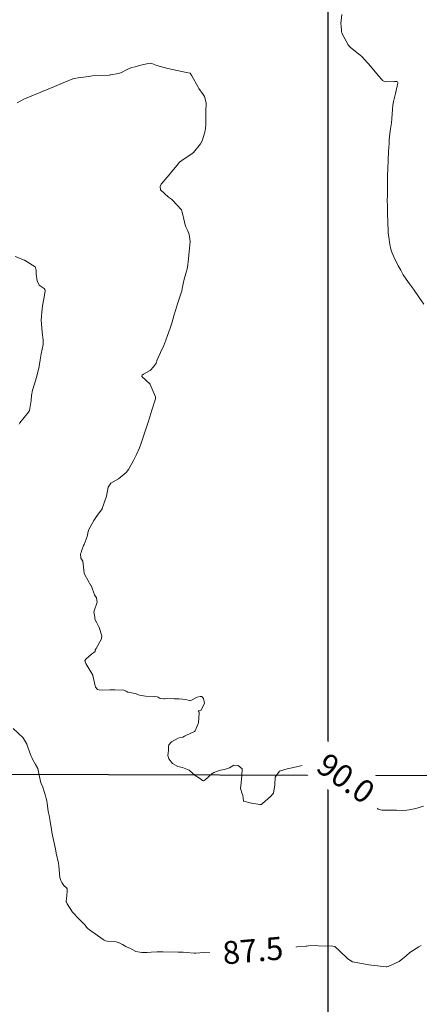
# Model space of a CAD drawing. Units: metres. Extents: x 782216 to 785189, y 8143470 to 8145414.
# Drawn here: x 783873 to 783908, y 8143880 to 8143966 of the extents above; entities that cross this region are included whole.
import ezdxf
from ezdxf.enums import TextEntityAlignment as Align

# ---------------------------------------------------------------- set-up
doc = ezdxf.new("R2010")
doc.units = ezdxf.units.M
doc.header["$LTSCALE"] = 25
doc.linetypes.add('HIDDEN', pattern=[0.375, 0.25, -0.125])
for name, color, linetype in [('B_lines acortes', 7, 'Continuous'), ('CUADRICULA', 9, 'Continuous'), ('Curva Indice', 36, 'Continuous')]:
    doc.layers.add(name, color=color, linetype=linetype)
doc.styles.add('Style-ITALICS', font='ITALICS.shx')

msp = doc.modelspace()

# ---------------------------------------------------------------- linework, layer by layer
at = {"layer": 'B_lines acortes', "color": 161, "linetype": 'HIDDEN', "lineweight": 25, "extrusion": (0.631916, -0.775037, 0)}
for points, elevation in [([(5753881.4011, 0), (5753771.7764, 0), (5753621.7764, 0)], -5816556.714), ([(5753871.7764, 0), (5753771.7764, 0), (5753621.7764, 0)], -5816537.3731)]:
    msp.add_lwpolyline(points, dxfattribs=dict(at, elevation=elevation))
at = {"layer": 'CUADRICULA', "color": 8}
for p, q in [((783900, 8143783.9577), (783900, 8144090.5723)), ((783599.3557, 8143901), (783943.167, 8143900))]:
    msp.add_line(p, q, dxfattribs=at)
at = {"layer": 'Curva Indice', "color": 36, "linetype": 'Continuous', "lineweight": 13, "flags": 128}
for points, elevation in [([(783908.3375, 8143941.3108), (783907.9397, 8143941.8779), (783907.4405, 8143942.6054), (783907.1049, 8143943.0844), (783906.8022, 8143943.5003), (783906.5464, 8143943.8756), (783906.4263, 8143944.0961), (783906.33, 8143944.2759), (783906.1207, 8143944.6507), (783905.7277, 8143945.4545), (783905.5567, 8143945.865), (783905.473, 8143946.1161), (783905.3862, 8143946.5144), (783905.3025, 8143947.1711), (783905.2476, 8143947.534), (783905.2333, 8143947.6285), (783905.2195, 8143947.825), (783905.2054, 8143948.3399), (783905.1918, 8143948.7012), (783905.1799, 8143948.9866), (783905.1739, 8143949.3361), (783905.164, 8143949.9021), (783905.1574, 8143950.3809), (783905.1655, 8143950.8415), (783905.1737, 8143951.2454), (783905.1854, 8143952.558), (783905.199, 8143953.1098), (783905.2332, 8143953.9249), (783905.2735, 8143954.6669), (783905.3126, 8143955.3447), (783905.3331, 8143955.6846), (783905.4108, 8143956.4483), (783905.5251, 8143957.1699), (783905.5627, 8143957.5234), (783905.6043, 8143958.3442), (783905.6409, 8143958.7124), (783905.6981, 8143959.0158), (783905.8701, 8143959.7173), (783906.0668, 8143960.6318), (783906.0697, 8143960.6989), (783906.055, 8143960.7389), (783906.0036, 8143960.7729), (783905.7924, 8143960.7715), (783904.9796, 8143960.7561), (783904.7504, 8143960.8645), (783904.6737, 8143960.9396), (783904.3903, 8143961.2626), (783903.6785, 8143962.1077), (783902.9194, 8143962.9482), (783902.7768, 8143963.0814), (783902.3843, 8143963.4052), (783901.9238, 8143963.78), (783901.7369, 8143963.9702), (783901.1967, 8143964.9878), (783901.1403, 8143965.1823), (783901.1256, 8143965.6748), (783901.0908, 8143965.7927), (783901.089, 8143965.8387), (783901.1884, 8143966.6206)], 92.5), ([(783908.3375, 8143941.3108), (783907.9397, 8143941.8779), (783907.4405, 8143942.6054), (783907.1049, 8143943.0844), (783906.8022, 8143943.5003), (783906.5464, 8143943.8756), (783906.4263, 8143944.0961), (783906.33, 8143944.2759), (783906.1207, 8143944.6507), (783905.7277, 8143945.4545), (783905.5567, 8143945.865), (783905.473, 8143946.1161), (783905.3862, 8143946.5144), (783905.3025, 8143947.1711), (783905.2476, 8143947.534), (783905.2333, 8143947.6285), (783905.2195, 8143947.825), (783905.2054, 8143948.3399), (783905.1918, 8143948.7012), (783905.1799, 8143948.9866), (783905.1739, 8143949.3361), (783905.164, 8143949.9021), (783905.1574, 8143950.3809), (783905.1655, 8143950.8415), (783905.1737, 8143951.2454), (783905.1854, 8143952.558), (783905.199, 8143953.1098), (783905.2332, 8143953.9249), (783905.2735, 8143954.6669), (783905.3126, 8143955.3447), (783905.3331, 8143955.6846), (783905.4108, 8143956.4483), (783905.5251, 8143957.1699), (783905.5627, 8143957.5234), (783905.6043, 8143958.3442), (783905.6409, 8143958.7124), (783905.6981, 8143959.0158), (783905.8701, 8143959.7173), (783906.0668, 8143960.6318), (783906.0697, 8143960.6989), (783906.055, 8143960.7389), (783906.0036, 8143960.7729), (783905.7924, 8143960.7715), (783904.9796, 8143960.7561), (783904.7504, 8143960.8645), (783904.6737, 8143960.9396), (783904.3903, 8143961.2626), (783903.6785, 8143962.1077), (783902.9194, 8143962.9482), (783902.7768, 8143963.0814), (783902.3843, 8143963.4052), (783901.9238, 8143963.78), (783901.7369, 8143963.9702), (783901.1967, 8143964.9878), (783901.1403, 8143965.1823), (783901.1256, 8143965.6748), (783901.0908, 8143965.7927), (783901.089, 8143965.8387), (783901.1884, 8143966.6206)], 92.5), ([(783908.3116, 8143897.4127), (783907.641, 8143897.2324), (783907.0601, 8143897.0951), (783906.8595, 8143897.0652), (783906.4791, 8143897.0556), (783905.9615, 8143897.0734), (783905.753, 8143897.077), (783904.6671, 8143897.0842), (783904.3583, 8143897.172), (783904.0706, 8143897.4375), (783903.2765, 8143898.3391), (783902.6854, 8143898.9042), (783902.3821, 8143899.1954), (783902.1191, 8143899.434), (783901.5923, 8143899.8202), (783901.2581, 8143900.0586), (783901.1646, 8143900.1199), (783901.0864, 8143900.1566), (783900.4314, 8143900.3727), (783900.3045, 8143900.4192), (783899.503, 8143900.7154), (783898.5744, 8143900.9904), (783897.9761, 8143901.0221), (783896.6976, 8143900.7493), (783896.5478, 8143900.7029), (783896.4107, 8143900.6833), (783895.7218, 8143900.4755), (783895.3599, 8143899.9518), (783895.3309, 8143899.2847), (783895.2206, 8143898.5703), (783894.9549, 8143898.2709), (783894.2404, 8143897.6457), (783894.132, 8143897.5807), (783894.0041, 8143897.5635), (783893.2901, 8143897.672), (783893.0648, 8143897.7429), (783892.6137, 8143897.8658), (783892.5811, 8143897.8904), (783892.5367, 8143898.3577), (783892.4628, 8143898.5114), (783892.3279, 8143898.9601), (783892.3867, 8143899.4713), (783892.4152, 8143899.8112), (783892.425, 8143900.0645), (783892.4734, 8143900.685), (783892.1188, 8143900.9906), (783891.7537, 8143901.0041), (783891.3609, 8143900.7692), (783890.9355, 8143900.6259), (783890.5826, 8143900.5822), (783889.9993, 8143900.3698), (783889.842, 8143900.276), (783889.2204, 8143899.7223), (783889.085, 8143899.6431), (783889.0036, 8143899.667), (783888.7377, 8143899.8635), (783888.3551, 8143900.0973), (783888.1374, 8143900.3091), (783887.8294, 8143900.5595), (783887.2646, 8143900.794), (783886.8503, 8143900.9007), (783886.3713, 8143901.1493), (783886.0534, 8143901.5609), (783885.9804, 8143901.8652), (783886.0134, 8143902.2879), (783886.0327, 8143902.65), (783886.0654, 8143902.7885), (783886.2861, 8143903.0422), (783886.8673, 8143903.3749), (783887.0656, 8143903.4254), (783887.2831, 8143903.4534), (783887.4243, 8143903.5329), (783887.6125, 8143903.6424), (783888.3028, 8143903.9526), (783888.3447, 8143903.9951), (783888.6367, 8143904.718), (783888.7225, 8143905.5939), (783888.6952, 8143905.6535), (783888.6112, 8143905.7691), (783888.7931, 8143905.778), (783888.8975, 8143905.8038), (783889.1858, 8143906.4135), (783889.0939, 8143906.8324), (783889.0317, 8143906.9073), (783888.9272, 8143906.9989), (783888.7985, 8143907.0055), (783888.5468, 8143906.9372), (783887.9186, 8143906.6318), (783887.5413, 8143906.7385), (783886.9567, 8143906.798), (783886.5346, 8143906.7959), (783885.8049, 8143906.8247), (783885.6838, 8143906.8196), (783885.6426, 8143906.8012), (783885.5864, 8143906.7933), (783885.3061, 8143906.8396), (783885.1196, 8143906.9454), (783885.0271, 8143906.99), (783884.7904, 8143906.9998), (783884.0068, 8143907.0353), (783883.4991, 8143907.1405), (783883.127, 8143907.2712), (783882.6263, 8143907.371), (783882.4603, 8143907.4029), (783882.338, 8143907.4693), (783882.1259, 8143907.5643), (783881.3494, 8143907.6017), (783881.1651, 8143907.5992), (783880.8995, 8143907.5888), (783880.0181, 8143907.5521), (783879.8295, 8143907.6294), (783879.6552, 8143907.8378), (783879.6096, 8143907.9402), (783879.4247, 8143908.8329), (783879.4077, 8143908.8777), (783878.8118, 8143909.9087), (783878.7565, 8143910), (783878.7397, 8143910.0277), (783878.7072, 8143910.1133), (783878.8067, 8143910.2595), (783879.3029, 8143910.7079), (783879.6157, 8143910.9435), (783879.6153, 8143911.0452), (783879.6192, 8143911.0789), (783879.6911, 8143911.2097), (783880.1641, 8143912.0583), (783880.2006, 8143912.311), (783879.971, 8143913.0551), (783879.7583, 8143913.4414), (783879.597, 8143913.7833), (783879.5872, 8143913.8848), (783879.5548, 8143914.1512), (783879.511, 8143914.3619), (783879.5306, 8143914.5128), (783879.779, 8143915.2639), (783879.7183, 8143915.6311), (783879.5664, 8143915.9053), (783879.2948, 8143916.6469), (783879.2901, 8143916.6656), (783879.2862, 8143916.674), (783879.2507, 8143916.7223), (783878.7081, 8143917.6353), (783878.6683, 8143917.7975), (783878.5234, 8143918.8281), (783878.4714, 8143918.9417), (783878.3629, 8143919.1127), (783878.3467, 8143919.4746), (783878.3822, 8143919.5948), (783878.4491, 8143919.7935), (783878.603, 8143920.2067), (783878.6398, 8143920.2961), (783878.9044, 8143921.0027), (783878.9674, 8143921.2945), (783879.0362, 8143921.5418), (783879.4942, 8143922.3972), (783879.7204, 8143922.7475), (783880.221, 8143923.4163), (783880.2328, 8143923.4352), (783880.6113, 8143924.526), (783880.7645, 8143925.3067), (783880.9871, 8143925.6513), (783881.6517, 8143926.0407), (783882.3203, 8143926.5834), (783882.5323, 8143926.864), (783882.9746, 8143927.6446), (783883.2378, 8143928.174), (783883.4937, 8143928.7483), (783883.619, 8143929.0721), (783883.94, 8143930.0264), (783884.2495, 8143930.9807), (783884.384, 8143931.4438), (783884.5628, 8143932.0515), (783884.888, 8143933.0215), (783884.9041, 8143933.1183), (783884.8903, 8143933.1982), (783884.6096, 8143933.8755), (783884.4304, 8143934.2981), (783884.4133, 8143934.3222), (783883.7103, 8143934.9813), (783883.6974, 8143935.0041), (783883.6972, 8143935.0348), (783883.7237, 8143935.1022), (783883.8442, 8143935.1947), (783884.4105, 8143935.5221), (783884.7588, 8143935.8453), (783884.9406, 8143936.1622), (783885.0457, 8143936.4277), (783885.3214, 8143937.0728), (783885.6067, 8143937.6805), (783885.7902, 8143938.149), (783885.9263, 8143938.5538), (783886.1651, 8143939.2196), (783886.3142, 8143939.6602), (783886.4989, 8143940.2769), (783886.6315, 8143940.76), (783886.8015, 8143941.3463), (783887.145, 8143942.3082), (783887.185, 8143942.4326), (783887.2355, 8143942.665), (783887.4086, 8143943.4861), (783887.5431, 8143943.9743), (783887.6774, 8143944.5103), (783887.7764, 8143945.2679), (783887.8016, 8143945.5848), (783887.8376, 8143945.905), (783887.9092, 8143946.7753), (783887.8348, 8143947.4061), (783887.7238, 8143947.7104), (783887.5465, 8143948.0682), (783887.4581, 8143948.3292), (783887.3449, 8143948.8962), (783887.3187, 8143949.0017), (783887.2059, 8143949.4276), (783887.1748, 8143949.5467), (783887.162, 8143949.5685), (783886.3764, 8143950.3982), (783886.2818, 8143950.4787), (783886.034, 8143950.6537), (783885.3357, 8143951.3144), (783885.3042, 8143951.5907), (783885.3881, 8143951.789), (783886.0753, 8143952.6223), (783886.1982, 8143952.7627), (783886.9133, 8143953.6185), (783887.0012, 8143953.7074), (783887.4082, 8143954.0106), (783887.982, 8143954.3779), (783888.2016, 8143954.5602), (783888.8159, 8143955.3263), (783888.9657, 8143955.5914), (783889.203, 8143956.3452), (783889.2676, 8143956.6837), (783889.2852, 8143956.9965), (783889.284, 8143958.1238), (783889.3062, 8143958.9094), (783889.1721, 8143959.4674), (783889.048, 8143959.6459), (783888.6787, 8143960.163), (783888.6105, 8143960.2789), (783888.065, 8143961.2587), (783887.934, 8143961.491), (783887.6116, 8143961.5478), (783885.9796, 8143961.9028), (783884.9973, 8143962.1822), (783884.5723, 8143962.3575), (783884.4265, 8143962.3723), (783883.828, 8143962.2641), (783883.2891, 8143962.1122), (783883.1008, 8143962.065), (783882.8023, 8143961.9915), (783882.3695, 8143961.7975), (783881.9226, 8143961.569), (783881.6507, 8143961.4752), (783880.9954, 8143961.3436), (783880.9479, 8143961.3424), (783880.9388, 8143961.3424), (783880.8447, 8143961.3373), (783879.3416, 8143961.2541), (783879.0721, 8143961.2243), (783878.1418, 8143961.0954), (783877.8003, 8143961.038), (783877.6651, 8143960.9966), (783876.4719, 8143960.505), (783875.2877, 8143960.0202), (783875.1602, 8143959.9697), (783875.1041, 8143959.9474), (783874.8536, 8143959.8451), (783873.7253, 8143959.3817), (783873.3883, 8143959.2221), (783872.7971, 8143958.9074)], 90), ([(783908.3116, 8143897.4127), (783907.641, 8143897.2324), (783907.0601, 8143897.0951), (783906.8595, 8143897.0652), (783906.4791, 8143897.0556), (783905.9615, 8143897.0734), (783905.753, 8143897.077), (783904.6671, 8143897.0842), (783904.3583, 8143897.172), (783904.0706, 8143897.4375), (783903.2765, 8143898.3391), (783902.6854, 8143898.9042), (783902.3821, 8143899.1954), (783902.1191, 8143899.434), (783901.5923, 8143899.8202), (783901.2581, 8143900.0586), (783901.1646, 8143900.1199), (783901.0864, 8143900.1566), (783900.4314, 8143900.3727), (783900.3045, 8143900.4192), (783899.503, 8143900.7154), (783898.5744, 8143900.9904), (783897.9761, 8143901.0221), (783896.6976, 8143900.7493), (783896.5478, 8143900.7029), (783896.4107, 8143900.6833), (783895.7218, 8143900.4755), (783895.3599, 8143899.9518), (783895.3309, 8143899.2847), (783895.2206, 8143898.5703), (783894.9549, 8143898.2709), (783894.2404, 8143897.6457), (783894.132, 8143897.5807), (783894.0041, 8143897.5635), (783893.2901, 8143897.672), (783893.0648, 8143897.7429), (783892.6137, 8143897.8658), (783892.5811, 8143897.8904), (783892.5367, 8143898.3577), (783892.4628, 8143898.5114), (783892.3279, 8143898.9601), (783892.3867, 8143899.4713), (783892.4152, 8143899.8112), (783892.425, 8143900.0645), (783892.4734, 8143900.685), (783892.1188, 8143900.9906), (783891.7537, 8143901.0041), (783891.3609, 8143900.7692), (783890.9355, 8143900.6259), (783890.5826, 8143900.5822), (783889.9993, 8143900.3698), (783889.842, 8143900.276), (783889.2204, 8143899.7223), (783889.085, 8143899.6431), (783889.0036, 8143899.667), (783888.7377, 8143899.8635), (783888.3551, 8143900.0973), (783888.1374, 8143900.3091), (783887.8294, 8143900.5595), (783887.2646, 8143900.794), (783886.8503, 8143900.9007), (783886.3713, 8143901.1493), (783886.0534, 8143901.5609), (783885.9804, 8143901.8652), (783886.0134, 8143902.2879), (783886.0327, 8143902.65), (783886.0654, 8143902.7885), (783886.2861, 8143903.0422), (783886.8673, 8143903.3749), (783887.0656, 8143903.4254), (783887.2831, 8143903.4534), (783887.4243, 8143903.5329), (783887.6125, 8143903.6424), (783888.3028, 8143903.9526), (783888.3447, 8143903.9951), (783888.6367, 8143904.718), (783888.7225, 8143905.5939), (783888.6952, 8143905.6535), (783888.6112, 8143905.7691), (783888.7931, 8143905.778), (783888.8975, 8143905.8038), (783889.1858, 8143906.4135), (783889.0939, 8143906.8324), (783889.0317, 8143906.9073), (783888.9272, 8143906.9989), (783888.7985, 8143907.0055), (783888.5468, 8143906.9372), (783887.9186, 8143906.6318), (783887.5413, 8143906.7385), (783886.9567, 8143906.798), (783886.5346, 8143906.7959), (783885.8049, 8143906.8247), (783885.6838, 8143906.8196), (783885.6426, 8143906.8012), (783885.5864, 8143906.7933), (783885.3061, 8143906.8396), (783885.1196, 8143906.9454), (783885.0271, 8143906.99), (783884.7904, 8143906.9998), (783884.0068, 8143907.0353), (783883.4991, 8143907.1405), (783883.127, 8143907.2712), (783882.6263, 8143907.371), (783882.4603, 8143907.4029), (783882.338, 8143907.4693), (783882.1259, 8143907.5643), (783881.3494, 8143907.6017), (783881.1651, 8143907.5992), (783880.8995, 8143907.5888), (783880.0181, 8143907.5521), (783879.8295, 8143907.6294), (783879.6552, 8143907.8378), (783879.6096, 8143907.9402), (783879.4247, 8143908.8329), (783879.4077, 8143908.8777), (783878.8118, 8143909.9087), (783878.7565, 8143910), (783878.7397, 8143910.0277), (783878.7072, 8143910.1133), (783878.8067, 8143910.2595), (783879.3029, 8143910.7079), (783879.6157, 8143910.9435), (783879.6153, 8143911.0452), (783879.6192, 8143911.0789), (783879.6911, 8143911.2097), (783880.1641, 8143912.0583), (783880.2006, 8143912.311), (783879.971, 8143913.0551), (783879.7583, 8143913.4414), (783879.597, 8143913.7833), (783879.5872, 8143913.8848), (783879.5548, 8143914.1512), (783879.511, 8143914.3619), (783879.5306, 8143914.5128), (783879.779, 8143915.2639), (783879.7183, 8143915.6311), (783879.5664, 8143915.9053), (783879.2948, 8143916.6469), (783879.2901, 8143916.6656), (783879.2862, 8143916.674), (783879.2507, 8143916.7223), (783878.7081, 8143917.6353), (783878.6683, 8143917.7975), (783878.5234, 8143918.8281), (783878.4714, 8143918.9417), (783878.3629, 8143919.1127), (783878.3467, 8143919.4746), (783878.3822, 8143919.5948), (783878.4491, 8143919.7935), (783878.603, 8143920.2067), (783878.6398, 8143920.2961), (783878.9044, 8143921.0027), (783878.9674, 8143921.2945), (783879.0362, 8143921.5418), (783879.4942, 8143922.3972), (783879.7204, 8143922.7475), (783880.221, 8143923.4163), (783880.2328, 8143923.4352), (783880.6113, 8143924.526), (783880.7645, 8143925.3067), (783880.9871, 8143925.6513), (783881.6517, 8143926.0407), (783882.3203, 8143926.5834), (783882.5323, 8143926.864), (783882.9746, 8143927.6446), (783883.2378, 8143928.174), (783883.4937, 8143928.7483), (783883.619, 8143929.0721), (783883.94, 8143930.0264), (783884.2495, 8143930.9807), (783884.384, 8143931.4438), (783884.5628, 8143932.0515), (783884.888, 8143933.0215), (783884.9041, 8143933.1183), (783884.8903, 8143933.1982), (783884.6096, 8143933.8755), (783884.4304, 8143934.2981), (783884.4133, 8143934.3222), (783883.7103, 8143934.9813), (783883.6974, 8143935.0041), (783883.6972, 8143935.0348), (783883.7237, 8143935.1022), (783883.8442, 8143935.1947), (783884.4105, 8143935.5221), (783884.7588, 8143935.8453), (783884.9406, 8143936.1622), (783885.0457, 8143936.4277), (783885.3214, 8143937.0728), (783885.6067, 8143937.6805), (783885.7902, 8143938.149), (783885.9263, 8143938.5538), (783886.1651, 8143939.2196), (783886.3142, 8143939.6602), (783886.4989, 8143940.2769), (783886.6315, 8143940.76), (783886.8015, 8143941.3463), (783887.145, 8143942.3082), (783887.185, 8143942.4326), (783887.2355, 8143942.665), (783887.4086, 8143943.4861), (783887.5431, 8143943.9743), (783887.6774, 8143944.5103), (783887.7764, 8143945.2679), (783887.8016, 8143945.5848), (783887.8376, 8143945.905), (783887.9092, 8143946.7753), (783887.8348, 8143947.4061), (783887.7238, 8143947.7104), (783887.5465, 8143948.0682), (783887.4581, 8143948.3292), (783887.3449, 8143948.8962), (783887.3187, 8143949.0017), (783887.2059, 8143949.4276), (783887.1748, 8143949.5467), (783887.162, 8143949.5685), (783886.3764, 8143950.3982), (783886.2818, 8143950.4787), (783886.034, 8143950.6537), (783885.3357, 8143951.3144), (783885.3042, 8143951.5907), (783885.3881, 8143951.789), (783886.0753, 8143952.6223), (783886.1982, 8143952.7627), (783886.9133, 8143953.6185), (783887.0012, 8143953.7074), (783887.4082, 8143954.0106), (783887.982, 8143954.3779), (783888.2016, 8143954.5602), (783888.8159, 8143955.3263), (783888.9657, 8143955.5914), (783889.203, 8143956.3452), (783889.2676, 8143956.6837), (783889.2852, 8143956.9965), (783889.284, 8143958.1238), (783889.3062, 8143958.9094), (783889.1721, 8143959.4674), (783889.048, 8143959.6459), (783888.6787, 8143960.163), (783888.6105, 8143960.2789), (783888.065, 8143961.2587), (783887.934, 8143961.491), (783887.6116, 8143961.5478), (783885.9796, 8143961.9028), (783884.9973, 8143962.1822), (783884.5723, 8143962.3575), (783884.4265, 8143962.3723), (783883.828, 8143962.2641), (783883.2891, 8143962.1122), (783883.1008, 8143962.065), (783882.8023, 8143961.9915), (783882.3695, 8143961.7975), (783881.9226, 8143961.569), (783881.6507, 8143961.4752), (783880.9954, 8143961.3436), (783880.9479, 8143961.3424), (783880.9388, 8143961.3424), (783880.8447, 8143961.3373), (783879.3416, 8143961.2541), (783879.0721, 8143961.2243), (783878.1418, 8143961.0954), (783877.8003, 8143961.038), (783877.6651, 8143960.9966), (783876.4719, 8143960.505), (783875.2877, 8143960.0202), (783875.1602, 8143959.9697), (783875.1041, 8143959.9474), (783874.8536, 8143959.8451), (783873.7253, 8143959.3817), (783873.3883, 8143959.2221), (783872.7971, 8143958.9074)], 90), ([(783872.9751, 8143930.8147), (783873.032, 8143930.9341), (783873.7905, 8143931.8613), (783873.8752, 8143932.0053), (783873.9174, 8143932.173), (783874.0086, 8143932.8865), (783874.0575, 8143933.3365), (783874.1499, 8143933.8024), (783874.4241, 8143934.6924), (783874.4419, 8143934.7491), (783874.4817, 8143934.8887), (783874.7176, 8143935.8473), (783874.8153, 8143936.4274), (783874.8989, 8143936.9692), (783875.0551, 8143937.7755), (783875.08, 8143938.1451), (783874.987, 8143938.8765), (783874.9098, 8143939.5621), (783874.9073, 8143939.9062), (783874.9816, 8143940.8985), (783875.0124, 8143941.1688), (783875.1147, 8143941.7716), (783875.239, 8143942.4318), (783875.2404, 8143942.5455), (783875.2232, 8143942.5923), (783875.1437, 8143942.6665), (783874.714, 8143942.969), (783874.538, 8143943.3383), (783874.4629, 8143943.9277), (783874.4494, 8143944.2711), (783874.3749, 8143944.5576), (783873.445, 8143945.1605), (783872.631, 8143945.479)], 87.5), ([(783872.9751, 8143930.8147), (783873.032, 8143930.9341), (783873.7905, 8143931.8613), (783873.8752, 8143932.0053), (783873.9174, 8143932.173), (783874.0086, 8143932.8865), (783874.0575, 8143933.3365), (783874.1499, 8143933.8024), (783874.4241, 8143934.6924), (783874.4419, 8143934.7491), (783874.4817, 8143934.8887), (783874.7176, 8143935.8473), (783874.8153, 8143936.4274), (783874.8989, 8143936.9692), (783875.0551, 8143937.7755), (783875.08, 8143938.1451), (783874.987, 8143938.8765), (783874.9098, 8143939.5621), (783874.9073, 8143939.9062), (783874.9816, 8143940.8985), (783875.0124, 8143941.1688), (783875.1147, 8143941.7716), (783875.239, 8143942.4318), (783875.2404, 8143942.5455), (783875.2232, 8143942.5923), (783875.1437, 8143942.6665), (783874.714, 8143942.969), (783874.538, 8143943.3383), (783874.4629, 8143943.9277), (783874.4494, 8143944.2711), (783874.3749, 8143944.5576), (783873.445, 8143945.1605), (783872.631, 8143945.479)], 87.5), ([(783908.1099, 8143885.2409), (783907.9288, 8143885.1354), (783907.1225, 8143884.617), (783906.7985, 8143884.3483), (783906.187, 8143883.8574), (783905.221, 8143883.4026), (783905.1064, 8143883.38), (783905.0601, 8143883.384), (783903.7889, 8143883.5243), (783903.5365, 8143883.5376), (783902.1177, 8143883.8176), (783901.7166, 8143884.0896), (783900.9803, 8143884.7815), (783900.5686, 8143885.1534), (783900.3935, 8143885.1917), (783899.1101, 8143885.2225), (783898.8554, 8143885.2345), (783898.2732, 8143885.2149), (783898.125, 8143885.1914), (783898.0344, 8143885.1784), (783897.2484, 8143885.1299), (783896.6889, 8143885.0757), (783896.2059, 8143885.0337), (783895.0858, 8143884.9612), (783894.8388, 8143884.9403), (783894.2198, 8143884.8775), (783893.3419, 8143884.7997), (783893.025, 8143884.7879), (783892.0257, 8143884.7705), (783891.3847, 8143884.7508), (783890.8873, 8143884.7311), (783890.1078, 8143884.6917), (783889.8977, 8143884.6754), (783889.71, 8143884.6591), (783889.1116, 8143884.619), (783888.4258, 8143884.5735), (783888.284, 8143884.573), (783887.5937, 8143884.6298), (783887.3039, 8143884.6519), (783887.2431, 8143884.6537), (783886.8766, 8143884.6549), (783885.5479, 8143884.6788), (783885.0272, 8143884.6902), (783884.5251, 8143884.6659), (783884.1512, 8143884.6325), (783883.6814, 8143884.6227), (783883.1716, 8143884.7271), (783882.898, 8143884.849), (783882.6332, 8143884.9961), (783882.4107, 8143885.1018), (783882.2958, 8143885.1503), (783882.0053, 8143885.3158), (783881.7048, 8143885.4802), (783881.4465, 8143885.5603), (783880.6776, 8143885.6345), (783880.5049, 8143885.6543), (783880.4489, 8143885.6699), (783880.3937, 8143885.7011), (783880.3134, 8143885.758), (783879.1117, 8143886.6054), (783878.962, 8143886.7283), (783878.8602, 8143886.8464), (783878.7422, 8143887.0196), (783878.1949, 8143887.5802), (783877.6284, 8143888.1455), (783877.1548, 8143888.8917), (783877.1008, 8143889.0173), (783877.0913, 8143889.0614), (783877.0925, 8143889.1829), (783877.1012, 8143889.3054), (783877.1593, 8143889.9906), (783877.158, 8143890.1837), (783877.0956, 8143890.286), (783876.8881, 8143890.4965), (783876.7022, 8143890.7471), (783876.6045, 8143890.9305), (783876.5388, 8143891.1853), (783876.4293, 8143892.1998), (783876.3954, 8143892.4276), (783876.2119, 8143893.3164), (783876.1719, 8143893.5111), (783876.11, 8143893.8066), (783875.8827, 8143894.8715), (783875.8326, 8143895.1421), (783875.7573, 8143895.5801), (783875.7035, 8143895.8907), (783875.6725, 8143896.0937), (783875.597, 8143896.6025), (783875.5491, 8143896.8337), (783875.52, 8143896.9725), (783875.4275, 8143897.6527), (783875.3915, 8143897.8983), (783875.3378, 8143898.0863), (783875.2663, 8143898.3193), (783875.1866, 8143898.615), (783875.0365, 8143899.0709), (783874.8915, 8143899.3937), (783874.8267, 8143899.5743), (783874.6721, 8143900.4334), (783874.5984, 8143900.7237), (783874.409, 8143901.0712), (783874.1417, 8143901.5401), (783874.0759, 8143901.6713), (783873.9908, 8143901.8581), (783873.7156, 8143902.5741), (783873.6296, 8143902.8536), (783873.3121, 8143903.4013), (783872.4444, 8143904.2)], 87.5), ([(783908.1099, 8143885.2409), (783907.9288, 8143885.1354), (783907.1225, 8143884.617), (783906.7985, 8143884.3483), (783906.187, 8143883.8574), (783905.221, 8143883.4026), (783905.1064, 8143883.38), (783905.0601, 8143883.384), (783903.7889, 8143883.5243), (783903.5365, 8143883.5376), (783902.1177, 8143883.8176), (783901.7166, 8143884.0896), (783900.9803, 8143884.7815), (783900.5686, 8143885.1534), (783900.3935, 8143885.1917), (783899.1101, 8143885.2225), (783898.8554, 8143885.2345), (783898.2732, 8143885.2149), (783898.125, 8143885.1914), (783898.0344, 8143885.1784), (783897.2484, 8143885.1299), (783896.6889, 8143885.0757), (783896.2059, 8143885.0337), (783895.0858, 8143884.9612), (783894.8388, 8143884.9403), (783894.2198, 8143884.8775), (783893.3419, 8143884.7997), (783893.025, 8143884.7879), (783892.0257, 8143884.7705), (783891.3847, 8143884.7508), (783890.8873, 8143884.7311), (783890.1078, 8143884.6917), (783889.8977, 8143884.6754), (783889.71, 8143884.6591), (783889.1116, 8143884.619), (783888.4258, 8143884.5735), (783888.284, 8143884.573), (783887.5937, 8143884.6298), (783887.3039, 8143884.6519), (783887.2431, 8143884.6537), (783886.8766, 8143884.6549), (783885.5479, 8143884.6788), (783885.0272, 8143884.6902), (783884.5251, 8143884.6659), (783884.1512, 8143884.6325), (783883.6814, 8143884.6227), (783883.1716, 8143884.7271), (783882.898, 8143884.849), (783882.6332, 8143884.9961), (783882.4107, 8143885.1018), (783882.2958, 8143885.1503), (783882.0053, 8143885.3158), (783881.7048, 8143885.4802), (783881.4465, 8143885.5603), (783880.6776, 8143885.6345), (783880.5049, 8143885.6543), (783880.4489, 8143885.6699), (783880.3937, 8143885.7011), (783880.3134, 8143885.758), (783879.1117, 8143886.6054), (783878.962, 8143886.7283), (783878.8602, 8143886.8464), (783878.7422, 8143887.0196), (783878.1949, 8143887.5802), (783877.6284, 8143888.1455), (783877.1548, 8143888.8917), (783877.1008, 8143889.0173), (783877.0913, 8143889.0614), (783877.0925, 8143889.1829), (783877.1012, 8143889.3054), (783877.1593, 8143889.9906), (783877.158, 8143890.1837), (783877.0956, 8143890.286), (783876.8881, 8143890.4965), (783876.7022, 8143890.7471), (783876.6045, 8143890.9305), (783876.5388, 8143891.1853), (783876.4293, 8143892.1998), (783876.3954, 8143892.4276), (783876.2119, 8143893.3164), (783876.1719, 8143893.5111), (783876.11, 8143893.8066), (783875.8827, 8143894.8715), (783875.8326, 8143895.1421), (783875.7573, 8143895.5801), (783875.7035, 8143895.8907), (783875.6725, 8143896.0937), (783875.597, 8143896.6025), (783875.5491, 8143896.8337), (783875.52, 8143896.9725), (783875.4275, 8143897.6527), (783875.3915, 8143897.8983), (783875.3378, 8143898.0863), (783875.2663, 8143898.3193), (783875.1866, 8143898.615), (783875.0365, 8143899.0709), (783874.8915, 8143899.3937), (783874.8267, 8143899.5743), (783874.6721, 8143900.4334), (783874.5984, 8143900.7237), (783874.409, 8143901.0712), (783874.1417, 8143901.5401), (783874.0759, 8143901.6713), (783873.9908, 8143901.8581), (783873.7156, 8143902.5741), (783873.6296, 8143902.8536), (783873.3121, 8143903.4013), (783872.4444, 8143904.2)], 87.5)]:
    msp.add_lwpolyline(points, dxfattribs=dict(at, elevation=elevation))

# ---------------------------------------------------------------- next in the draw order: wipeouts: each hides what was drawn before it
for points, z in [([(783897.4998, 8143900.6509), (783903.6021, 8143896.2989), (783905.5763, 8143899.067), (783899.4739, 8143903.419)], 90), ([(783889.819, 8143882.7807), (783897.285, 8143883.4426), (783896.9847, 8143886.8293), (783889.5188, 8143886.1674)], 87.5)]:
    msp.add_wipeout(points).translate(0, 0, z).dxf.layer = 'Curva Indice'

# ---------------------------------------------------------------- next in the draw order: texts
at = {"layer": 'Curva Indice', "color": 7, "linetype": 'Continuous', "lineweight": 30, "style": 'Style-ITALICS'}
for s, rotation, p in [('90.0', 324.504997, (783901.538, 8143899.859, 90)), ('87.5', 5.066124, (783893.4019, 8143884.805, 87.5))]:
    msp.add_text(s, height=2, rotation=rotation, dxfattribs=at).set_placement(p, align=Align.MIDDLE_CENTER)

doc.saveas('drawing.dxf')
